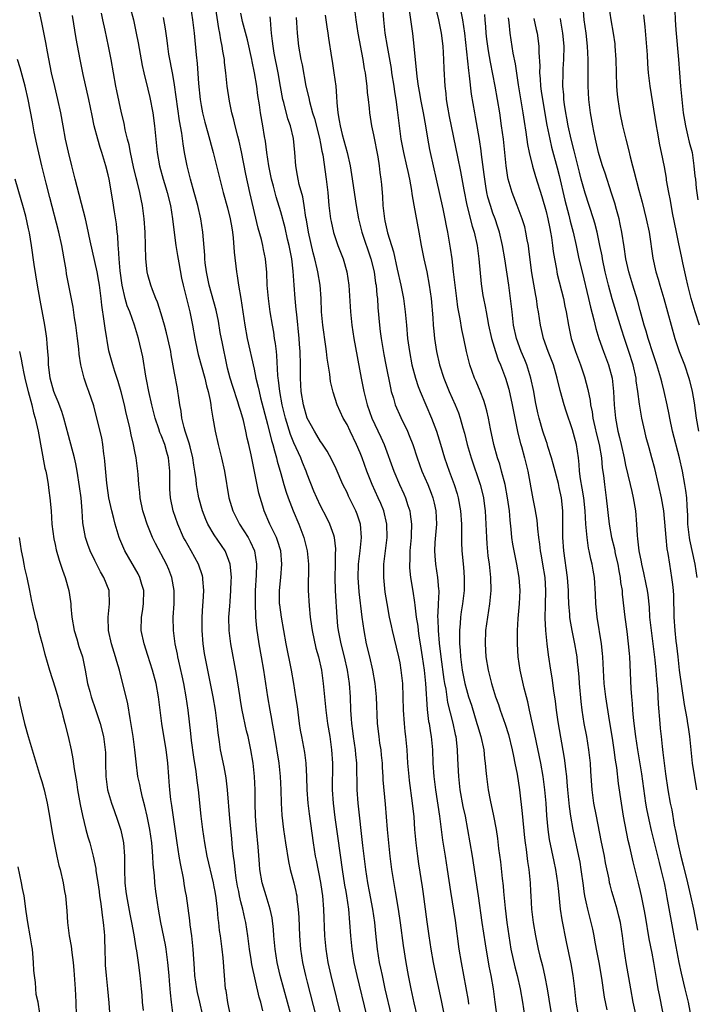
# Model space of a CAD drawing. Units: inches. Extents: x 2517000 to 2520000, y 1548000 to 1551000.
# Drawn here: x 2518280 to 2518382, y 1549667 to 1549815 of the extents above; entities that cross this region are included whole.
import ezdxf

# ---------------------------------------------------------------- set-up
doc = ezdxf.new("R2010")
doc.units = ezdxf.units.IN
doc.header["$MEASUREMENT"] = 0
doc.layers.add('LD25171548_2ft', color=55, linetype='Continuous')

msp = doc.modelspace()

# ---------------------------------------------------------------- linework, layer by layer
at = {"layer": 'LD25171548_2ft'}
for points, elevation in [([(2518311.46, 1549665), (2518311.04, 1549666.96), (2518310.76, 1549668.76), (2518310.7, 1549669), (2518310.52, 1549671), (2518310.33, 1549673.67), (2518310.19, 1549675), (2518309.92, 1549677), (2518309.8, 1549677.8), (2518309.67, 1549679), (2518309.58, 1549679.58), (2518309.46, 1549681), (2518309.27, 1549682.73), (2518309.12, 1549683.65), (2518309, 1549684.37), (2518308.88, 1549685), (2518307.94, 1549689), (2518307.57, 1549691), (2518307.27, 1549693), (2518307.01, 1549695), (2518306.59, 1549699), (2518306.41, 1549700.41), (2518306.27, 1549701.73), (2518305.92, 1549703.92), (2518305.56, 1549706.44), (2518305.46, 1549707.46), (2518305.05, 1549711), (2518304.76, 1549713), (2518304.4, 1549715), (2518304.16, 1549716.16), (2518303.63, 1549718.37), (2518303.5, 1549719), (2518303.43, 1549719.43), (2518303.1, 1549721), (2518302.83, 1549723), (2518302.8, 1549725), (2518302.93, 1549727), (2518302.94, 1549729), (2518302.6, 1549731), (2518302.16, 1549732.16), (2518301.78, 1549733), (2518300.11, 1549736.11), (2518299.69, 1549737), (2518298.89, 1549739), (2518298.41, 1549740.41), (2518298.24, 1549741), (2518297.83, 1549743), (2518297.79, 1549743.78), (2518297.64, 1549745), (2518297.5, 1549746.5), (2518297.49, 1549747), (2518297.2, 1549749), (2518297, 1549749.98), (2518296.81, 1549751), (2518296.47, 1549752.47), (2518296.38, 1549753), (2518296.21, 1549753.79), (2518295.72, 1549755.72), (2518295.44, 1549757), (2518294.97, 1549758.97), (2518294.52, 1549760.52), (2518294, 1549762), (2518293.68, 1549763), (2518293.12, 1549765.12), (2518292.53, 1549768.53), (2518292.41, 1549769.59), (2518292.02, 1549772.02), (2518291.94, 1549773), (2518291.69, 1549775), (2518291.59, 1549775.59), (2518291.33, 1549777), (2518291, 1549778.6), (2518290.3, 1549781.7), (2518289.85, 1549783.85), (2518289.57, 1549785), (2518288.01, 1549791), (2518287.51, 1549793), (2518287.03, 1549795.03), (2518286.59, 1549797), (2518286.2, 1549799), (2518285.85, 1549801), (2518285.43, 1549803), (2518284.95, 1549804.95), (2518284.47, 1549807), (2518283.83, 1549810.17), (2518283.58, 1549811.58), (2518283, 1549814.59), (2518282.03, 1549819)], 6596), ([(2518296.28, 1549817), (2518296.8, 1549815), (2518297.22, 1549813), (2518297.5, 1549811.5), (2518298.11, 1549808.11), (2518298.36, 1549807), (2518299, 1549804.52), (2518299.3, 1549803.3), (2518299.73, 1549801), (2518299.99, 1549799), (2518300.4, 1549795), (2518300.73, 1549793), (2518301.27, 1549791), (2518301.69, 1549789.69), (2518301.9, 1549789), (2518302.41, 1549787), (2518302.72, 1549785), (2518302.94, 1549782.94), (2518303.2, 1549781), (2518303.47, 1549779.47), (2518303.64, 1549778.36), (2518304.06, 1549776.06), (2518304.28, 1549775), (2518305.31, 1549771), (2518305.71, 1549769), (2518306.06, 1549767), (2518306.47, 1549765), (2518306.57, 1549764.57), (2518307.57, 1549761), (2518307.83, 1549759.83), (2518308.06, 1549759), (2518308.37, 1549757.63), (2518308.46, 1549757), (2518308.51, 1549756.51), (2518308.79, 1549755), (2518309.14, 1549753), (2518309.59, 1549751), (2518310.09, 1549749), (2518310.53, 1549747), (2518311.2, 1549743), (2518311.79, 1549741), (2518312.2, 1549740.2), (2518312.81, 1549739), (2518314.09, 1549737), (2518314.41, 1549736.41), (2518315.05, 1549735), (2518315.36, 1549733), (2518315.31, 1549731.31), (2518315.17, 1549729), (2518315.15, 1549727.15), (2518315.22, 1549725), (2518315.35, 1549723.35), (2518315.69, 1549721), (2518316.07, 1549719), (2518316.41, 1549717), (2518316.99, 1549713), (2518317.36, 1549711), (2518317.64, 1549709.64), (2518317.73, 1549709), (2518317.94, 1549707.94), (2518318.07, 1549707), (2518318.71, 1549703), (2518318.93, 1549701), (2518319.03, 1549698.97), (2518319.09, 1549697), (2518319.19, 1549695.19), (2518319.45, 1549693), (2518319.73, 1549691), (2518320.17, 1549688.17), (2518320.45, 1549687), (2518320.99, 1549684.99), (2518321.29, 1549683.65), (2518321.36, 1549683.36), (2518321.42, 1549683), (2518321.46, 1549682.54), (2518321.66, 1549681), (2518321.74, 1549679.74), (2518321.84, 1549677), (2518322, 1549675), (2518322.31, 1549673), (2518322.75, 1549671), (2518323, 1549670), (2518324.79, 1549663)], 6602), ([(2518305.41, 1549817), (2518305.72, 1549815), (2518305.95, 1549813), (2518306.26, 1549809.74), (2518306.4, 1549808.4), (2518306.6, 1549805.4), (2518306.85, 1549803), (2518307, 1549802.08), (2518307.2, 1549801), (2518307.56, 1549799.56), (2518308.03, 1549797.97), (2518308.85, 1549795), (2518309.81, 1549791), (2518310.33, 1549789), (2518311, 1549786.65), (2518311.41, 1549785), (2518311.63, 1549783.63), (2518311.75, 1549783), (2518311.84, 1549782.16), (2518311.99, 1549779.98), (2518312.33, 1549777), (2518312.43, 1549776.43), (2518312.65, 1549775), (2518313, 1549773), (2518313.58, 1549769), (2518313.96, 1549767), (2518315, 1549762.34), (2518315.28, 1549761), (2518315.63, 1549759.63), (2518315.74, 1549759), (2518315.97, 1549758.03), (2518317, 1549754.09), (2518317.62, 1549751.62), (2518317.84, 1549751), (2518318.05, 1549750.05), (2518318.39, 1549749), (2518318.49, 1549748.49), (2518319, 1549746.65), (2518319.47, 1549745), (2518319.83, 1549743.83), (2518320.12, 1549743), (2518320.88, 1549741), (2518321.72, 1549739), (2518322.49, 1549737), (2518322.6, 1549736.6), (2518322.99, 1549735), (2518323.18, 1549733), (2518323.15, 1549729), (2518323.28, 1549726.72), (2518323.46, 1549725), (2518323.66, 1549723.66), (2518323.74, 1549723), (2518324.32, 1549720.32), (2518324.69, 1549719), (2518325.15, 1549717), (2518325.42, 1549715), (2518325.81, 1549711), (2518326.07, 1549709), (2518326.4, 1549707), (2518326.68, 1549705), (2518326.79, 1549703), (2518326.78, 1549699), (2518326.9, 1549697), (2518327.17, 1549694.83), (2518327.64, 1549691.64), (2518328.29, 1549687), (2518328.64, 1549684.64), (2518328.8, 1549683.65), (2518328.91, 1549683), (2518329.21, 1549681), (2518329.39, 1549679), (2518329.52, 1549677), (2518329.72, 1549675), (2518330.05, 1549673), (2518330.5, 1549671), (2518331.95, 1549665)], 6606), ([(2518335.71, 1549665), (2518334.76, 1549669), (2518334.33, 1549671), (2518334.11, 1549672.11), (2518333.92, 1549673), (2518333.6, 1549675), (2518333.34, 1549677.34), (2518333.18, 1549679), (2518332.91, 1549681), (2518332.4, 1549683.65), (2518332.15, 1549685), (2518331.84, 1549687), (2518331.38, 1549690.62), (2518330.68, 1549697), (2518330.51, 1549699), (2518330.46, 1549703), (2518330.33, 1549704.33), (2518330.29, 1549705), (2518329.99, 1549707), (2518329.88, 1549707.88), (2518329.72, 1549709), (2518329.7, 1549709.7), (2518329.58, 1549711), (2518329.5, 1549713), (2518329.37, 1549715), (2518329.09, 1549717), (2518328.63, 1549719), (2518328.11, 1549721), (2518327.71, 1549723), (2518327.64, 1549723.64), (2518327.51, 1549725), (2518327.43, 1549726.57), (2518327.36, 1549727.36), (2518327.27, 1549729), (2518327.21, 1549731), (2518327.25, 1549733), (2518327.27, 1549734.73), (2518327.29, 1549735), (2518327.29, 1549735.29), (2518327.1, 1549737), (2518327, 1549737.33), (2518326.43, 1549739), (2518325.95, 1549739.95), (2518325, 1549741.77), (2518324.43, 1549743), (2518324, 1549744), (2518323, 1549746.52), (2518322.83, 1549747), (2518322.29, 1549748.29), (2518322.03, 1549749), (2518321, 1549751.28), (2518320.5, 1549752.5), (2518319.71, 1549755), (2518319.22, 1549757), (2518318.85, 1549759), (2518318.68, 1549760.68), (2518318.63, 1549761), (2518318.58, 1549761.42), (2518318.43, 1549764.43), (2518318.35, 1549765), (2518318.23, 1549766.23), (2518318.09, 1549767), (2518317.96, 1549767.96), (2518317.77, 1549769), (2518317.44, 1549771), (2518317.16, 1549773), (2518316.98, 1549775), (2518316.9, 1549776.9), (2518316.7, 1549779), (2518316.4, 1549780.4), (2518316.3, 1549781), (2518316.11, 1549781.89), (2518315.62, 1549783.62), (2518314.35, 1549789), (2518313.76, 1549791.76), (2518313.09, 1549795.09), (2518312.72, 1549796.72), (2518312.52, 1549797.48), (2518312.14, 1549799), (2518311.93, 1549799.93), (2518311.64, 1549801), (2518311.28, 1549802.72), (2518310.95, 1549805), (2518310.75, 1549807), (2518310.55, 1549808.55), (2518310.51, 1549809), (2518310.26, 1549810.26), (2518310.18, 1549811), (2518309.96, 1549811.96), (2518309.82, 1549813), (2518309.67, 1549813.67), (2518309.18, 1549817)], 6608), ([(2518334.34, 1549817), (2518334.49, 1549815), (2518334.69, 1549813), (2518335.04, 1549810.96), (2518335.64, 1549807.64), (2518335.72, 1549807), (2518336.04, 1549805), (2518336.15, 1549804.15), (2518336.35, 1549803), (2518336.58, 1549801.42), (2518336.86, 1549799), (2518337.13, 1549797), (2518337.5, 1549795), (2518337.98, 1549793), (2518338.15, 1549792.15), (2518338.43, 1549791), (2518338.73, 1549789.27), (2518338.78, 1549788.78), (2518339.07, 1549787.07), (2518339.82, 1549783), (2518340.17, 1549781), (2518340.58, 1549779), (2518341.03, 1549777), (2518341.4, 1549775), (2518341.67, 1549773), (2518341.93, 1549770.07), (2518341.99, 1549769), (2518342.08, 1549768.08), (2518342.2, 1549767), (2518342.51, 1549765), (2518342.96, 1549763), (2518343.6, 1549761), (2518344.42, 1549759), (2518345.31, 1549757), (2518345.8, 1549755.8), (2518346.07, 1549755), (2518346.46, 1549753.54), (2518346.71, 1549752.71), (2518347.12, 1549751), (2518347.7, 1549749), (2518349.05, 1549745), (2518349.45, 1549743.45), (2518349.55, 1549743), (2518349.74, 1549741.74), (2518349.83, 1549741), (2518349.94, 1549739), (2518350.01, 1549737), (2518350.07, 1549736.07), (2518350.25, 1549734.25), (2518350.42, 1549733), (2518350.46, 1549732.46), (2518350.63, 1549731), (2518350.66, 1549729), (2518350.47, 1549727), (2518350.15, 1549725), (2518349.88, 1549723), (2518349.8, 1549721), (2518349.93, 1549719), (2518350.27, 1549717), (2518350.43, 1549716.43), (2518350.77, 1549715), (2518351.39, 1549713), (2518351.83, 1549711.83), (2518352.1, 1549711), (2518352.86, 1549708.86), (2518353.34, 1549707.34), (2518353.91, 1549705), (2518354.07, 1549704.07), (2518354.31, 1549703), (2518354.64, 1549701.36), (2518355.02, 1549699), (2518355.42, 1549695.42), (2518355.75, 1549691.75), (2518355.83, 1549691), (2518355.98, 1549690.02), (2518356.2, 1549688.2), (2518356.39, 1549687), (2518356.59, 1549685), (2518356.66, 1549683.65), (2518356.7, 1549683), (2518356.83, 1549681), (2518357.06, 1549679), (2518357.4, 1549677), (2518357.83, 1549675), (2518358.08, 1549673.92), (2518358.45, 1549672.45), (2518358.81, 1549670.81), (2518359.16, 1549669), (2518359.43, 1549667.43), (2518359.8, 1549665)], 6620), ([(2518363.87, 1549665), (2518363.56, 1549667), (2518363.35, 1549669), (2518363.09, 1549671), (2518362.77, 1549672.77), (2518362.07, 1549676.07), (2518361.41, 1549679.41), (2518361.18, 1549681), (2518360.91, 1549683.65), (2518360.77, 1549685), (2518360.46, 1549687), (2518360.2, 1549688.2), (2518359.53, 1549691.53), (2518359.32, 1549693), (2518359.12, 1549695.12), (2518359, 1549697), (2518358.83, 1549699), (2518358.57, 1549701), (2518358.21, 1549703), (2518357.31, 1549707.31), (2518356.49, 1549711), (2518356.24, 1549712.24), (2518356.03, 1549713), (2518355.7, 1549714.3), (2518355.11, 1549717), (2518354.82, 1549719), (2518354.7, 1549721), (2518354.72, 1549723), (2518354.82, 1549724.82), (2518355, 1549727), (2518355.08, 1549729), (2518354.97, 1549731), (2518354.61, 1549733), (2518354.19, 1549735), (2518354.01, 1549736.01), (2518353.86, 1549737), (2518353.76, 1549738.24), (2518353.6, 1549739.6), (2518353.49, 1549741), (2518353.21, 1549743), (2518352.82, 1549745), (2518352.31, 1549747), (2518352.03, 1549748.03), (2518351.7, 1549749), (2518351.13, 1549751), (2518350.63, 1549753.37), (2518350.32, 1549755), (2518350.07, 1549756.07), (2518349.81, 1549757), (2518349.62, 1549757.62), (2518349.06, 1549759.06), (2518348.48, 1549760.48), (2518348.24, 1549761), (2518347.52, 1549763), (2518347.39, 1549763.4), (2518347.02, 1549765), (2518346.62, 1549767), (2518346.33, 1549768.33), (2518346.08, 1549769.92), (2518345.71, 1549771.71), (2518345.53, 1549773), (2518345.28, 1549775), (2518345.07, 1549777), (2518344.83, 1549779), (2518344.61, 1549780.61), (2518344.19, 1549783), (2518343.97, 1549783.97), (2518343.8, 1549785), (2518343.47, 1549786.53), (2518342.5, 1549791), (2518341.56, 1549795), (2518341.47, 1549795.47), (2518341.16, 1549797.16), (2518340.88, 1549799), (2518340.52, 1549801), (2518340.12, 1549803), (2518339.96, 1549803.96), (2518339.76, 1549805), (2518339.55, 1549806.45), (2518339.14, 1549811), (2518338.92, 1549812.92), (2518338.44, 1549816.44)], 6622), ([(2518381.8, 1549731), (2518381.5, 1549733), (2518380.66, 1549736.66), (2518380.61, 1549737), (2518380.39, 1549739), (2518380.35, 1549740.35), (2518380.32, 1549741), (2518380.25, 1549741.75), (2518380.21, 1549743), (2518380.09, 1549744.09), (2518379.94, 1549745), (2518379.56, 1549747), (2518379.12, 1549749), (2518378.08, 1549753), (2518377.64, 1549755), (2518377.54, 1549755.54), (2518377.24, 1549757), (2518376.81, 1549759), (2518376.43, 1549760.43), (2518376.31, 1549761), (2518375.72, 1549763), (2518375, 1549765.1), (2518374.54, 1549766.54), (2518374.39, 1549767), (2518374.09, 1549768.09), (2518373.8, 1549769), (2518373.21, 1549771.21), (2518372.78, 1549772.78), (2518372.07, 1549775), (2518371.47, 1549777), (2518371.04, 1549779), (2518370.79, 1549780.79), (2518370.44, 1549783), (2518370.19, 1549784.19), (2518370, 1549785), (2518369.61, 1549786.39), (2518369.36, 1549787.36), (2518368.88, 1549788.88), (2518367.89, 1549791.89), (2518367.49, 1549793), (2518367, 1549794.65), (2518366.91, 1549795), (2518366.57, 1549796.57), (2518366.46, 1549797), (2518366.22, 1549798.22), (2518366.04, 1549799), (2518365.69, 1549801), (2518365.47, 1549803), (2518365.36, 1549805), (2518365.33, 1549807.33), (2518365.33, 1549809), (2518365.27, 1549811), (2518365.07, 1549813), (2518364.77, 1549815), (2518364.58, 1549817)], 6636), ([(2518368.48, 1549817), (2518368.74, 1549815), (2518369.11, 1549813), (2518369.36, 1549811.36), (2518369.39, 1549811), (2518369.51, 1549809), (2518369.55, 1549807), (2518369.63, 1549805), (2518369.73, 1549803.73), (2518369.81, 1549803), (2518370.11, 1549801), (2518370.53, 1549799), (2518371.02, 1549797), (2518371.43, 1549795.43), (2518371.67, 1549794.33), (2518372.03, 1549793), (2518372.25, 1549792.25), (2518373, 1549789.34), (2518373.5, 1549787.5), (2518374.11, 1549785), (2518374.52, 1549783), (2518375.1, 1549779.1), (2518375.55, 1549777), (2518375.9, 1549775.9), (2518376.14, 1549775), (2518376.76, 1549773), (2518377.32, 1549771), (2518377.84, 1549769), (2518378.4, 1549767), (2518379.08, 1549765), (2518379.86, 1549763), (2518380.54, 1549761), (2518380.64, 1549760.64), (2518381.03, 1549759), (2518381.31, 1549757.31), (2518381.62, 1549755), (2518382, 1549753)], 6638), ([(2518316.32, 1549665.68), (2518315.99, 1549667), (2518315.76, 1549667.76), (2518314.67, 1549672.67), (2518314.57, 1549673.43), (2518314.32, 1549675), (2518314.07, 1549677), (2518313.75, 1549679), (2518313.6, 1549679.6), (2518313.29, 1549681), (2518313, 1549682.12), (2518312.8, 1549683), (2518312.67, 1549683.65), (2518312.5, 1549684.5), (2518312.3, 1549685.7), (2518312.12, 1549687), (2518312.02, 1549688.03), (2518311.88, 1549689), (2518311.74, 1549690.26), (2518311.63, 1549691.63), (2518311.34, 1549694.66), (2518311, 1549699), (2518310.78, 1549700.78), (2518310.47, 1549702.47), (2518309.95, 1549705), (2518309.79, 1549706.21), (2518309.57, 1549707.57), (2518309.44, 1549709), (2518309.37, 1549709.37), (2518309.17, 1549711), (2518308.83, 1549713), (2518308.43, 1549715), (2518308, 1549717), (2518307.62, 1549719), (2518307.54, 1549719.54), (2518307.34, 1549721), (2518307.17, 1549723), (2518307.16, 1549725), (2518307.26, 1549726.74), (2518307.31, 1549727.31), (2518307.4, 1549729), (2518307.26, 1549730.74), (2518307.26, 1549731), (2518307.21, 1549731.21), (2518306.61, 1549733), (2518305.5, 1549735), (2518304.58, 1549736.58), (2518304.37, 1549737), (2518303.49, 1549739), (2518302.82, 1549741), (2518302.39, 1549743), (2518302.29, 1549744.29), (2518302.27, 1549745), (2518302.29, 1549745.71), (2518302.29, 1549747), (2518302.1, 1549749), (2518301.84, 1549749.84), (2518301.53, 1549751), (2518301, 1549752.4), (2518300.81, 1549752.81), (2518300.64, 1549753.36), (2518300.08, 1549755), (2518299.56, 1549757), (2518299.11, 1549759), (2518298.79, 1549760.79), (2518298.67, 1549761.33), (2518298.2, 1549764.2), (2518297.57, 1549767), (2518296.99, 1549769.01), (2518296.25, 1549771), (2518295.88, 1549771.88), (2518295.55, 1549773), (2518295.1, 1549775), (2518294.82, 1549777.18), (2518294.66, 1549779), (2518294.58, 1549780.58), (2518294.52, 1549781), (2518294.44, 1549782.44), (2518294.37, 1549783), (2518294.24, 1549784.24), (2518293.94, 1549786.06), (2518293.7, 1549787.7), (2518293.14, 1549791), (2518293, 1549791.66), (2518292.67, 1549793), (2518292.06, 1549795), (2518291.78, 1549795.78), (2518291.43, 1549797), (2518290.9, 1549799), (2518290.57, 1549800.57), (2518290.08, 1549803), (2518289.25, 1549806.75), (2518288.78, 1549809), (2518288.18, 1549812.18), (2518287.62, 1549815.62)], 6598), ([(2518320.56, 1549665), (2518318.93, 1549671), (2518318.47, 1549673), (2518318.16, 1549675), (2518317.98, 1549677), (2518317.93, 1549677.93), (2518317.72, 1549679.72), (2518317.44, 1549681), (2518316.8, 1549683), (2518316.61, 1549683.65), (2518316.21, 1549685), (2518315.87, 1549687), (2518315.79, 1549687.79), (2518315.6, 1549690.4), (2518315.34, 1549693), (2518315.2, 1549695), (2518315.15, 1549697), (2518315.14, 1549699), (2518315.06, 1549701), (2518314.85, 1549703), (2518314.5, 1549705), (2518314.08, 1549707), (2518313.87, 1549707.87), (2518313.21, 1549711), (2518313, 1549712.15), (2518312.82, 1549713.18), (2518312.36, 1549716.36), (2518311.48, 1549721), (2518311.23, 1549723), (2518311.21, 1549725), (2518311.34, 1549726.66), (2518311.37, 1549727.37), (2518311.5, 1549729), (2518311.54, 1549730.46), (2518311.57, 1549731), (2518311.55, 1549731.55), (2518311.38, 1549733), (2518311, 1549734.1), (2518310.75, 1549734.75), (2518310.62, 1549735), (2518309, 1549737.42), (2518308.04, 1549739), (2518307.7, 1549739.7), (2518307.21, 1549741), (2518306.66, 1549743), (2518306.39, 1549744.39), (2518306.3, 1549745), (2518306.24, 1549745.76), (2518306.07, 1549747), (2518305.92, 1549747.92), (2518305.78, 1549749), (2518305.34, 1549750.66), (2518305.22, 1549751.22), (2518305, 1549751.81), (2518304.72, 1549752.72), (2518304.61, 1549753), (2518304.45, 1549753.55), (2518304.12, 1549755), (2518304.01, 1549756.01), (2518303.82, 1549757), (2518303.59, 1549758.41), (2518303.52, 1549759), (2518303.43, 1549759.43), (2518303, 1549761.77), (2518302.51, 1549764.51), (2518302.43, 1549765), (2518302, 1549767), (2518301.81, 1549767.81), (2518301.48, 1549769), (2518301, 1549770.68), (2518300.45, 1549772.45), (2518300.2, 1549773), (2518299.67, 1549774.33), (2518299.43, 1549775), (2518299, 1549776.55), (2518298.9, 1549777), (2518298.7, 1549779), (2518298.57, 1549783), (2518298.45, 1549785), (2518298.18, 1549787), (2518297.95, 1549787.95), (2518297.75, 1549789), (2518297.36, 1549790.64), (2518297.21, 1549791.21), (2518296.83, 1549792.83), (2518296.37, 1549795), (2518296.16, 1549796.16), (2518295.93, 1549797), (2518295.57, 1549798.43), (2518295.4, 1549799.4), (2518295, 1549801), (2518294.28, 1549804.28), (2518294.14, 1549805), (2518293.43, 1549809), (2518293.05, 1549811), (2518292.55, 1549813.45), (2518292.22, 1549815), (2518291.98, 1549815.98)], 6600), ([(2518328.28, 1549664.28), (2518326.63, 1549671), (2518326.18, 1549673), (2518325.86, 1549675), (2518325.68, 1549677), (2518325.5, 1549681), (2518325.33, 1549683), (2518325.24, 1549683.65), (2518325.05, 1549685.05), (2518324.4, 1549688.4), (2518324.26, 1549689), (2518323.94, 1549691), (2518323.35, 1549695.35), (2518323.14, 1549697), (2518323.01, 1549699), (2518322.96, 1549700.96), (2518322.85, 1549703), (2518322.62, 1549704.62), (2518322.17, 1549707), (2518321.99, 1549707.99), (2518321.84, 1549709), (2518321.52, 1549711.52), (2518321.31, 1549713), (2518320.98, 1549715), (2518320.62, 1549717), (2518319.84, 1549721), (2518319.11, 1549725), (2518318.85, 1549726.85), (2518318.84, 1549727), (2518318.81, 1549729), (2518319.01, 1549730.99), (2518319.17, 1549733), (2518319, 1549735), (2518318.54, 1549736.54), (2518318.36, 1549737), (2518317.7, 1549738.3), (2518317.37, 1549739), (2518316.49, 1549741), (2518316.3, 1549741.7), (2518315.7, 1549743.7), (2518314.54, 1549749.46), (2518314.21, 1549751), (2518313.96, 1549751.96), (2518313.76, 1549753), (2518313.38, 1549754.62), (2518313, 1549755.97), (2518312.75, 1549756.75), (2518312.54, 1549757.46), (2518311.77, 1549759.77), (2518311.39, 1549761), (2518311, 1549762.51), (2518310.88, 1549763), (2518310.21, 1549766.21), (2518309.9, 1549767.9), (2518309.61, 1549769.61), (2518309.27, 1549771.27), (2518308.2, 1549775), (2518308.01, 1549776.01), (2518307.8, 1549777), (2518307.64, 1549778.36), (2518307.58, 1549779), (2518307.56, 1549779.56), (2518307.28, 1549783), (2518306.98, 1549785), (2518306.53, 1549787), (2518305.98, 1549789), (2518305.4, 1549791), (2518304.9, 1549793), (2518304.52, 1549795), (2518304.29, 1549796.29), (2518304.09, 1549797.91), (2518303.76, 1549799.76), (2518303, 1549805.22), (2518302.75, 1549806.75), (2518302.16, 1549809.84), (2518301.98, 1549811), (2518301.87, 1549811.87), (2518301.62, 1549813.62), (2518301.33, 1549815.33)], 6604), ([(2518339.56, 1549665), (2518339.11, 1549666.89), (2518338.65, 1549669), (2518338.27, 1549671), (2518337.92, 1549673), (2518337.53, 1549675.53), (2518337.07, 1549678.93), (2518336.77, 1549681), (2518336.32, 1549683.65), (2518335.91, 1549686.09), (2518335.77, 1549687), (2518335.51, 1549689), (2518335.29, 1549691), (2518335.1, 1549693), (2518334.81, 1549696.81), (2518334.47, 1549700.47), (2518334.45, 1549701), (2518334.35, 1549702.35), (2518334.33, 1549703), (2518334.22, 1549704.22), (2518334.13, 1549705), (2518333.96, 1549706.04), (2518333.83, 1549707), (2518333.6, 1549709), (2518333.44, 1549713), (2518333.24, 1549715), (2518332.89, 1549717), (2518332.45, 1549719), (2518331.96, 1549721), (2518331.56, 1549723), (2518331.28, 1549725), (2518330.83, 1549728.83), (2518330.69, 1549731), (2518330.75, 1549733), (2518330.97, 1549735), (2518331.16, 1549737), (2518331.02, 1549739), (2518330.54, 1549740.54), (2518330.35, 1549741), (2518329.24, 1549743.24), (2518329, 1549743.79), (2518328.39, 1549745), (2518327.36, 1549747.36), (2518326.71, 1549748.71), (2518326, 1549750), (2518325.2, 1549751.2), (2518325, 1549751.46), (2518324.44, 1549752.44), (2518324.08, 1549753), (2518323, 1549755), (2518322.43, 1549757), (2518322.11, 1549759), (2518321.99, 1549761), (2518321.98, 1549763), (2518321.93, 1549765), (2518321.85, 1549766.15), (2518321.79, 1549767), (2518321.42, 1549770.58), (2518321.36, 1549771.36), (2518321.18, 1549773), (2518321.03, 1549775.03), (2518320.89, 1549777.11), (2518320.66, 1549779), (2518320.28, 1549781), (2518320.05, 1549781.95), (2518319.67, 1549783.67), (2518319, 1549786.05), (2518318.32, 1549788.32), (2518317.91, 1549789.91), (2518317.64, 1549791), (2518317.23, 1549793), (2518316.92, 1549795), (2518316.7, 1549796.7), (2518316.58, 1549797.42), (2518316.33, 1549799), (2518315.98, 1549801), (2518315.81, 1549802.19), (2518315.57, 1549803.57), (2518315.39, 1549805), (2518315.08, 1549807), (2518314.71, 1549808.71), (2518314.66, 1549809), (2518313.98, 1549811.98), (2518313.26, 1549814.74), (2518313, 1549815.98)], 6610), ([(2518343.68, 1549665), (2518343.23, 1549667.23), (2518342.52, 1549670.52), (2518342.05, 1549673), (2518341.7, 1549675), (2518341.4, 1549677), (2518341.1, 1549679.1), (2518340.48, 1549683.65), (2518340.38, 1549684.38), (2518339.82, 1549687.82), (2518339.65, 1549689), (2518339.4, 1549691), (2518339.23, 1549693), (2518339.1, 1549694.9), (2518338.89, 1549697), (2518338.41, 1549700.41), (2518338.35, 1549701), (2518338.18, 1549703), (2518338.06, 1549705), (2518337.87, 1549707), (2518337.77, 1549707.77), (2518337.64, 1549709), (2518337.52, 1549711), (2518337.48, 1549713), (2518337.39, 1549715), (2518337.17, 1549717), (2518337, 1549718.11), (2518336.83, 1549719), (2518336.48, 1549720.48), (2518335.84, 1549723), (2518335.68, 1549723.68), (2518335.41, 1549725), (2518335.04, 1549727.04), (2518334.77, 1549728.77), (2518334.53, 1549731), (2518334.55, 1549733), (2518335.04, 1549737), (2518335.02, 1549739), (2518334.57, 1549741), (2518334.11, 1549742.11), (2518333.71, 1549743), (2518332.77, 1549745), (2518332, 1549747), (2518331.3, 1549749), (2518331, 1549749.75), (2518330.44, 1549751), (2518329.47, 1549753), (2518329, 1549754.01), (2518328.43, 1549755), (2518327.96, 1549755.96), (2518327.5, 1549757), (2518326.89, 1549758.89), (2518326.51, 1549760.51), (2518326.39, 1549761.61), (2518326.01, 1549764.01), (2518325.91, 1549765), (2518325.79, 1549765.79), (2518325.35, 1549769), (2518325.17, 1549771), (2518325.08, 1549773), (2518324.93, 1549775), (2518324.62, 1549777), (2518324.52, 1549777.48), (2518324.15, 1549779), (2518323.89, 1549779.89), (2518323.19, 1549783), (2518322.88, 1549784.88), (2518322.81, 1549785.19), (2518322.53, 1549787), (2518322.32, 1549788.32), (2518321.81, 1549790.19), (2518321.64, 1549791), (2518321.56, 1549791.56), (2518321.29, 1549793), (2518321.13, 1549795), (2518320.91, 1549797.09), (2518320.47, 1549799), (2518320.08, 1549800.08), (2518319.46, 1549802.54), (2518319.33, 1549803), (2518318.96, 1549804.96), (2518318.62, 1549807), (2518318.04, 1549809.96), (2518317.85, 1549811), (2518317.78, 1549811.78), (2518317.61, 1549813), (2518317.59, 1549813.59), (2518317.45, 1549815), (2518317.42, 1549815.42)], 6612), ([(2518321.36, 1549815.36), (2518321.41, 1549814.59), (2518321.47, 1549813), (2518321.68, 1549811), (2518322.05, 1549809), (2518322.22, 1549808.22), (2518322.8, 1549805), (2518323.22, 1549803.22), (2518323.33, 1549802.67), (2518323.82, 1549801), (2518324.11, 1549800.11), (2518324.84, 1549797.16), (2518325, 1549796.36), (2518325.21, 1549795.21), (2518325.33, 1549794.67), (2518325.84, 1549791), (2518326.09, 1549789), (2518326.28, 1549787), (2518326.51, 1549785), (2518326.59, 1549784.59), (2518326.95, 1549782.95), (2518327.63, 1549781), (2518328.4, 1549779), (2518328.97, 1549777), (2518329.27, 1549775), (2518329.5, 1549771), (2518329.72, 1549769), (2518330.05, 1549767), (2518331.11, 1549761), (2518331.52, 1549759), (2518332.04, 1549757), (2518332.76, 1549755), (2518334.1, 1549752.1), (2518334.58, 1549751), (2518336.06, 1549747), (2518336.92, 1549745), (2518337.58, 1549743.58), (2518337.81, 1549743), (2518338.16, 1549741.84), (2518338.45, 1549741), (2518338.53, 1549740.53), (2518338.7, 1549739), (2518338.65, 1549737.35), (2518338.65, 1549737), (2518338.48, 1549735), (2518338.46, 1549733.54), (2518338.41, 1549733), (2518338.43, 1549732.43), (2518338.58, 1549731), (2518338.93, 1549728.93), (2518339.19, 1549727.19), (2518339.21, 1549726.79), (2518339.43, 1549725), (2518339.65, 1549723.65), (2518339.71, 1549723), (2518339.84, 1549722.16), (2518340.04, 1549721), (2518340.34, 1549719), (2518340.61, 1549717), (2518340.83, 1549715), (2518341.07, 1549711.07), (2518341.3, 1549709.3), (2518341.37, 1549709), (2518341.58, 1549707.58), (2518341.69, 1549707), (2518341.88, 1549705), (2518341.96, 1549703), (2518342.09, 1549701), (2518342.33, 1549699), (2518342.96, 1549695), (2518343.41, 1549691.41), (2518343.78, 1549689), (2518344.1, 1549687), (2518344.61, 1549683.65), (2518345.28, 1549679.28), (2518345.86, 1549675), (2518346.19, 1549673), (2518347.24, 1549667.24), (2518347.32, 1549666.68)], 6614), ([(2518325.71, 1549815.71), (2518325.83, 1549815), (2518325.95, 1549813.95), (2518326.11, 1549813), (2518326.22, 1549812.22), (2518326.67, 1549809.33), (2518326.77, 1549808.77), (2518327.03, 1549807), (2518327.29, 1549805), (2518327.43, 1549803.43), (2518327.46, 1549802.54), (2518327.6, 1549801), (2518327.83, 1549799.83), (2518327.95, 1549799), (2518328.27, 1549797.73), (2518329, 1549795), (2518329.46, 1549793), (2518329.69, 1549791.69), (2518330.37, 1549787), (2518330.72, 1549785), (2518331, 1549783.98), (2518331.24, 1549783), (2518332.6, 1549779), (2518333.08, 1549777), (2518333.31, 1549775.31), (2518333.38, 1549775), (2518333.49, 1549773.49), (2518333.57, 1549773), (2518333.64, 1549771.64), (2518333.88, 1549769), (2518334.02, 1549768.02), (2518334.14, 1549767), (2518334.55, 1549764.55), (2518334.84, 1549763), (2518335.53, 1549759.53), (2518335.67, 1549759), (2518335.99, 1549758.01), (2518336.27, 1549757), (2518337.1, 1549755.1), (2518338.11, 1549753), (2518338.38, 1549752.38), (2518338.91, 1549751), (2518339.57, 1549749), (2518340.3, 1549747), (2518341.16, 1549745), (2518341.68, 1549743.68), (2518341.94, 1549743), (2518342.15, 1549742.15), (2518342.41, 1549741), (2518342.47, 1549739), (2518342.25, 1549736.25), (2518342.19, 1549735), (2518342.23, 1549734.23), (2518342.34, 1549733), (2518342.66, 1549731), (2518342.8, 1549729.2), (2518342.83, 1549729), (2518342.84, 1549728.84), (2518342.75, 1549727), (2518342.76, 1549726.76), (2518342.66, 1549725), (2518342.7, 1549724.7), (2518342.73, 1549723), (2518342.9, 1549721.1), (2518343.14, 1549719), (2518343.59, 1549715.59), (2518343.69, 1549715), (2518343.87, 1549714.13), (2518344.16, 1549712.16), (2518344.97, 1549709.03), (2518345.31, 1549707.31), (2518345.38, 1549707), (2518345.44, 1549706.56), (2518345.6, 1549705), (2518345.65, 1549703.65), (2518345.79, 1549701), (2518346.02, 1549699), (2518346.48, 1549696.48), (2518346.79, 1549695), (2518347.18, 1549693), (2518347.53, 1549691), (2518347.86, 1549689), (2518348.68, 1549683.65), (2518348.78, 1549683), (2518349.33, 1549679), (2518349.8, 1549675.8), (2518350.4, 1549672.4), (2518350.67, 1549671), (2518351.02, 1549669), (2518351.3, 1549667), (2518351.81, 1549663)], 6616), ([(2518330.18, 1549816.18), (2518330.33, 1549815), (2518330.64, 1549813), (2518331.4, 1549809), (2518331.6, 1549807.6), (2518331.72, 1549807), (2518331.85, 1549806.15), (2518331.98, 1549805), (2518332.04, 1549804.04), (2518332.18, 1549803), (2518332.33, 1549801.67), (2518332.37, 1549801), (2518332.7, 1549799), (2518333, 1549797.67), (2518333.64, 1549794.36), (2518333.85, 1549793), (2518333.97, 1549791.97), (2518334.11, 1549791), (2518334.19, 1549790.19), (2518334.34, 1549788.34), (2518334.4, 1549787), (2518334.63, 1549785), (2518334.71, 1549784.71), (2518335, 1549783.36), (2518335.12, 1549782.88), (2518336.02, 1549780.02), (2518336.56, 1549777.44), (2518337.11, 1549775), (2518337.53, 1549773), (2518337.78, 1549771), (2518337.95, 1549769), (2518338.14, 1549767), (2518338.41, 1549765), (2518338.79, 1549763), (2518339.32, 1549761), (2518339.74, 1549759.74), (2518340.02, 1549759), (2518341.72, 1549755), (2518342.47, 1549753), (2518343.08, 1549751.08), (2518343.71, 1549749), (2518344.41, 1549747), (2518345.15, 1549745), (2518345.6, 1549743.6), (2518345.76, 1549743), (2518346.13, 1549741), (2518346.26, 1549739), (2518346.28, 1549737.72), (2518346.26, 1549737), (2518346.26, 1549736.26), (2518346.31, 1549735), (2518346.55, 1549732.55), (2518346.68, 1549731), (2518346.66, 1549729), (2518346.4, 1549727), (2518346.21, 1549725.79), (2518346.1, 1549725), (2518346.05, 1549724.05), (2518345.95, 1549723), (2518345.93, 1549722.07), (2518345.96, 1549721), (2518346.05, 1549720.05), (2518346.11, 1549719), (2518346.37, 1549717), (2518346.77, 1549715), (2518347, 1549714.11), (2518347.33, 1549713), (2518347.74, 1549711.74), (2518348.59, 1549709), (2518348.67, 1549708.67), (2518349.17, 1549707), (2518349.61, 1549705), (2518349.73, 1549703.73), (2518349.84, 1549703), (2518349.91, 1549701.91), (2518350.01, 1549701), (2518350.28, 1549699), (2518350.58, 1549697.42), (2518351.09, 1549695.09), (2518351.47, 1549693), (2518351.67, 1549691.67), (2518351.85, 1549690.15), (2518352.12, 1549688.12), (2518352.39, 1549685.61), (2518352.53, 1549684.53), (2518352.61, 1549683.65), (2518352.85, 1549681.15), (2518353.1, 1549679), (2518353.37, 1549677), (2518353.71, 1549675), (2518354.31, 1549672.31), (2518354.64, 1549671), (2518355.09, 1549669), (2518355.46, 1549667), (2518355.76, 1549665)], 6618), ([(2518342.43, 1549816.43), (2518342.79, 1549815), (2518343.19, 1549813), (2518343.42, 1549811), (2518343.55, 1549809), (2518343.6, 1549807.6), (2518343.73, 1549805), (2518343.88, 1549803.88), (2518343.96, 1549803), (2518344.16, 1549801.84), (2518344.42, 1549800.42), (2518345.67, 1549794.33), (2518346.13, 1549792.13), (2518346.6, 1549789.4), (2518347.06, 1549787.06), (2518347.88, 1549783.88), (2518348.16, 1549783), (2518348.6, 1549781), (2518348.86, 1549779), (2518349.2, 1549775.2), (2518349.47, 1549773.47), (2518349.55, 1549773), (2518349.81, 1549771.81), (2518349.95, 1549771), (2518350.14, 1549770.14), (2518350.35, 1549769), (2518350.79, 1549767), (2518351.36, 1549765), (2518351.78, 1549763.78), (2518352.12, 1549763), (2518352.9, 1549761), (2518353.37, 1549759.37), (2518353.89, 1549757), (2518354.74, 1549752.74), (2518355.15, 1549751.15), (2518355.28, 1549750.72), (2518355.75, 1549749), (2518356.23, 1549747), (2518357, 1549742.84), (2518357.33, 1549741.33), (2518357.6, 1549739.6), (2518357.7, 1549738.3), (2518357.84, 1549737), (2518358, 1549736), (2518358.11, 1549735), (2518358.26, 1549734.26), (2518358.48, 1549733), (2518358.8, 1549731), (2518358.91, 1549729), (2518358.86, 1549726.86), (2518358.84, 1549724.84), (2518358.94, 1549723), (2518359.12, 1549721), (2518359.31, 1549719.31), (2518359.67, 1549717), (2518359.87, 1549715.87), (2518360.12, 1549713.88), (2518360.36, 1549712.36), (2518360.51, 1549711), (2518360.76, 1549709.24), (2518361.75, 1549703.75), (2518361.84, 1549703), (2518361.92, 1549702.08), (2518362.06, 1549701), (2518362.15, 1549700.15), (2518362.23, 1549699), (2518362.47, 1549696.47), (2518362.68, 1549695), (2518363.03, 1549693), (2518363.89, 1549689), (2518364.07, 1549688.07), (2518364.25, 1549687), (2518364.57, 1549684.57), (2518364.71, 1549683.65), (2518364.81, 1549683), (2518365, 1549682.09), (2518365.26, 1549681), (2518365.77, 1549679), (2518366, 1549678), (2518366.18, 1549677), (2518366.32, 1549676.32), (2518366.54, 1549675), (2518366.94, 1549673), (2518367.36, 1549670.64), (2518367.75, 1549667.75), (2518368.14, 1549665.86)], 6624), ([(2518373.73, 1549659.73), (2518372.14, 1549667), (2518371.76, 1549669), (2518371.07, 1549673), (2518370.76, 1549675), (2518370.51, 1549677), (2518370.2, 1549679), (2518369.98, 1549679.98), (2518369.72, 1549681), (2518369.11, 1549683), (2518368.93, 1549683.65), (2518368.66, 1549684.66), (2518368.58, 1549685), (2518368.49, 1549685.51), (2518367.97, 1549687.97), (2518367.79, 1549689), (2518367.33, 1549691.33), (2518366.58, 1549695), (2518366.21, 1549697), (2518365.96, 1549699), (2518365.75, 1549701.75), (2518365.68, 1549703), (2518365.46, 1549705), (2518365.13, 1549707), (2518364.75, 1549709), (2518364.43, 1549711), (2518364.27, 1549712.27), (2518364.02, 1549715), (2518363.97, 1549715.97), (2518363.88, 1549717), (2518363.74, 1549718.26), (2518363.68, 1549719), (2518363.6, 1549719.6), (2518363.35, 1549721), (2518362.94, 1549723), (2518362.64, 1549724.64), (2518362.6, 1549725), (2518362.58, 1549725.42), (2518362.43, 1549727), (2518362.36, 1549728.36), (2518362.36, 1549729), (2518362.21, 1549731), (2518361.67, 1549735), (2518361.54, 1549737), (2518361.55, 1549739), (2518361.52, 1549741), (2518361.31, 1549743), (2518361, 1549744.55), (2518360.86, 1549745.13), (2518360.09, 1549748.09), (2518359.83, 1549749), (2518359.27, 1549750.73), (2518359.15, 1549751.15), (2518359, 1549751.54), (2518358.51, 1549753), (2518357.94, 1549755), (2518357.76, 1549755.76), (2518357.43, 1549757.43), (2518357.15, 1549759), (2518356.72, 1549761), (2518356.08, 1549763), (2518355.78, 1549763.78), (2518355.27, 1549765), (2518354.55, 1549767), (2518354.11, 1549769), (2518353.87, 1549771), (2518353.8, 1549771.8), (2518353.66, 1549773), (2518353.39, 1549775), (2518352.78, 1549779), (2518352.44, 1549781), (2518351.98, 1549783), (2518351.75, 1549783.75), (2518351.32, 1549785), (2518351, 1549785.85), (2518350.61, 1549787), (2518350.25, 1549788.25), (2518350.09, 1549789), (2518349.92, 1549789.92), (2518349.77, 1549791), (2518349.69, 1549791.69), (2518349.29, 1549794.71), (2518349.23, 1549795.23), (2518348.96, 1549796.96), (2518348.37, 1549800.37), (2518348.25, 1549801), (2518347.78, 1549803.78), (2518347.47, 1549806.53), (2518347.34, 1549807.34), (2518346.75, 1549813), (2518346.45, 1549815), (2518346.23, 1549816.23)], 6626), ([(2518377.12, 1549663), (2518376.08, 1549668.08), (2518375.92, 1549669), (2518375.72, 1549670.28), (2518375.49, 1549671.49), (2518375.26, 1549673), (2518375, 1549674.37), (2518374.56, 1549676.56), (2518373.97, 1549679.97), (2518373.79, 1549681), (2518373.39, 1549683), (2518373.24, 1549683.65), (2518372.95, 1549684.95), (2518372.14, 1549688.14), (2518371.62, 1549690.38), (2518371.37, 1549691.37), (2518370.67, 1549695), (2518370.35, 1549697), (2518369.94, 1549699.94), (2518369.66, 1549702.34), (2518369.47, 1549703.47), (2518369.27, 1549705), (2518369, 1549706.75), (2518368.57, 1549709.43), (2518368.02, 1549713), (2518367.78, 1549715), (2518367.57, 1549719), (2518367.52, 1549719.52), (2518367.36, 1549721), (2518366.71, 1549725), (2518366.57, 1549726.57), (2518366.52, 1549727), (2518366.47, 1549728.47), (2518366.28, 1549731), (2518366.09, 1549732.09), (2518365.95, 1549733), (2518365.74, 1549733.75), (2518365.52, 1549735), (2518365.41, 1549735.41), (2518365.18, 1549737), (2518365.01, 1549739.01), (2518364.91, 1549741), (2518364.68, 1549743), (2518364.44, 1549744.44), (2518364.18, 1549745.82), (2518364.05, 1549747), (2518364, 1549748), (2518363.87, 1549749), (2518363.57, 1549751), (2518363, 1549753.24), (2518362.05, 1549756.05), (2518361.75, 1549757), (2518361.15, 1549759.15), (2518360.7, 1549761), (2518360.1, 1549763), (2518359.34, 1549765), (2518358.62, 1549767), (2518358.32, 1549768.32), (2518358.14, 1549769), (2518357.84, 1549771), (2518357.71, 1549771.71), (2518357.55, 1549773), (2518357.44, 1549773.44), (2518356.87, 1549776.87), (2518356.42, 1549780.42), (2518356.33, 1549781), (2518356.17, 1549781.83), (2518355.97, 1549783), (2518355.78, 1549783.78), (2518355.42, 1549785), (2518354.67, 1549787), (2518353.87, 1549789), (2518353.3, 1549791), (2518353.25, 1549791.25), (2518353, 1549793), (2518352.81, 1549795), (2518352.58, 1549797), (2518352.31, 1549799), (2518352.02, 1549801), (2518351.7, 1549803), (2518351.33, 1549805), (2518350.62, 1549808.62), (2518350.32, 1549810.32), (2518350.09, 1549812.09), (2518349.99, 1549813), (2518349.93, 1549813.93), (2518349.82, 1549815), (2518349.78, 1549815.78)], 6628), ([(2518353.3, 1549815.31), (2518353.39, 1549814.61), (2518353.53, 1549813), (2518354.01, 1549809.99), (2518354.34, 1549808.34), (2518354.81, 1549805.19), (2518355.51, 1549801), (2518355.69, 1549799.69), (2518355.96, 1549798.04), (2518356.22, 1549796.22), (2518356.46, 1549795), (2518356.94, 1549792.94), (2518357.39, 1549791.39), (2518358.36, 1549788.36), (2518359, 1549786.1), (2518359.26, 1549785), (2518359.55, 1549783.55), (2518359.67, 1549783), (2518359.81, 1549782.19), (2518359.98, 1549781), (2518360.09, 1549780.09), (2518360.26, 1549779), (2518360.56, 1549777.44), (2518360.63, 1549777), (2518360.69, 1549776.69), (2518361.63, 1549773), (2518361.85, 1549771.85), (2518362.04, 1549771), (2518362.38, 1549769), (2518362.8, 1549767), (2518363.45, 1549765), (2518364.2, 1549763), (2518364.78, 1549761.22), (2518365.31, 1549759.31), (2518365.65, 1549757.65), (2518365.72, 1549757), (2518365.95, 1549755.95), (2518366.07, 1549755), (2518366.35, 1549753.65), (2518366.59, 1549752.59), (2518366.99, 1549751), (2518367.36, 1549749), (2518367.48, 1549747.48), (2518367.66, 1549746.34), (2518367.79, 1549745), (2518368.07, 1549743), (2518368.49, 1549739), (2518368.86, 1549737), (2518369.3, 1549735.3), (2518369.44, 1549734.56), (2518369.8, 1549733), (2518369.97, 1549731.97), (2518370.18, 1549731), (2518370.24, 1549730.24), (2518370.45, 1549729), (2518370.47, 1549728.47), (2518370.87, 1549725), (2518371.17, 1549722.83), (2518371.4, 1549721), (2518371.51, 1549719.51), (2518371.57, 1549719), (2518371.76, 1549714.24), (2518371.87, 1549713), (2518371.98, 1549711.98), (2518372.04, 1549711), (2518372.14, 1549709.86), (2518372.23, 1549709), (2518372.48, 1549707), (2518372.78, 1549705), (2518373.38, 1549701.38), (2518374, 1549697), (2518374.15, 1549696.15), (2518374.48, 1549694.48), (2518374.85, 1549692.85), (2518375.26, 1549691.26), (2518376.03, 1549688.03), (2518376.3, 1549687), (2518376.78, 1549685), (2518377.04, 1549683.65), (2518377.22, 1549682.78), (2518378.24, 1549677), (2518379, 1549673), (2518379.36, 1549671.36), (2518379.94, 1549669), (2518380.4, 1549667), (2518380.84, 1549664.84)], 6630), ([(2518357.17, 1549815.17), (2518357.51, 1549813.51), (2518357.64, 1549813), (2518357.93, 1549811), (2518357.92, 1549810.08), (2518358.04, 1549808.04), (2518357.99, 1549807), (2518358.09, 1549806.09), (2518358.14, 1549805), (2518358.26, 1549804.26), (2518358.45, 1549803), (2518359.13, 1549799.13), (2518359.55, 1549797), (2518359.82, 1549795.82), (2518360.7, 1549792.7), (2518361, 1549791.53), (2518361.84, 1549787.84), (2518362.44, 1549785.56), (2518362.65, 1549784.65), (2518363.08, 1549783), (2518363.53, 1549781), (2518363.96, 1549779), (2518364.43, 1549777), (2518365.41, 1549773), (2518365.7, 1549771.7), (2518366.21, 1549769.79), (2518366.5, 1549768.5), (2518366.95, 1549767), (2518367.64, 1549765), (2518368.39, 1549763), (2518368.95, 1549761), (2518369.17, 1549759), (2518369.25, 1549757), (2518369.45, 1549755), (2518369.83, 1549753), (2518370.08, 1549752.08), (2518370.31, 1549751), (2518370.77, 1549749), (2518371, 1549747.92), (2518371.7, 1549745), (2518371.92, 1549743.92), (2518372.15, 1549743), (2518372.46, 1549741), (2518372.62, 1549739), (2518372.72, 1549737.28), (2518372.8, 1549736.8), (2518372.98, 1549735), (2518373.32, 1549733.32), (2518373.37, 1549733), (2518373.69, 1549731.69), (2518374.04, 1549729.96), (2518374.25, 1549729), (2518374.34, 1549728.35), (2518374.53, 1549726.53), (2518374.61, 1549725), (2518374.82, 1549723), (2518375.12, 1549721), (2518375.42, 1549718.58), (2518375.55, 1549717), (2518375.63, 1549715.63), (2518375.78, 1549714.22), (2518375.91, 1549711.91), (2518376.13, 1549709), (2518376.22, 1549708.22), (2518376.33, 1549707), (2518376.48, 1549705.52), (2518376.62, 1549704.62), (2518376.8, 1549703), (2518377, 1549701.4), (2518377.37, 1549699), (2518377.73, 1549697), (2518377.95, 1549695.95), (2518378.33, 1549693.67), (2518378.57, 1549692.57), (2518378.85, 1549691), (2518379.31, 1549689), (2518379.66, 1549687.66), (2518380.32, 1549685), (2518380.62, 1549683.65), (2518380.77, 1549683), (2518381.2, 1549681), (2518381.83, 1549677.83)], 6632), ([(2518381.72, 1549699), (2518381.09, 1549703), (2518380.87, 1549705), (2518380.68, 1549707), (2518380.45, 1549708.45), (2518380.39, 1549709), (2518380.29, 1549709.71), (2518379.86, 1549711.86), (2518379.12, 1549717), (2518378.89, 1549719), (2518378.72, 1549720.72), (2518378.63, 1549721.37), (2518378.46, 1549723), (2518378.32, 1549725), (2518378.26, 1549728.26), (2518378.22, 1549729), (2518378.09, 1549729.91), (2518377.98, 1549731), (2518377.64, 1549733), (2518377.4, 1549734.6), (2518377.27, 1549735.27), (2518377.09, 1549737), (2518377, 1549738.14), (2518376.73, 1549741), (2518376.42, 1549743), (2518375.97, 1549745), (2518375.38, 1549747.38), (2518374.95, 1549749), (2518374.52, 1549750.52), (2518374.09, 1549752.09), (2518373.87, 1549753), (2518373.44, 1549755), (2518373.07, 1549757.07), (2518372.82, 1549759), (2518372.59, 1549760.59), (2518372.56, 1549761), (2518372.11, 1549763), (2518371.47, 1549765), (2518370.8, 1549767), (2518370.37, 1549768.37), (2518368.98, 1549772.98), (2518368.42, 1549775), (2518367.93, 1549777), (2518367.51, 1549779), (2518367.44, 1549779.44), (2518367.13, 1549781), (2518366.7, 1549783), (2518366.35, 1549784.35), (2518366.16, 1549785), (2518364.88, 1549788.88), (2518364.3, 1549791), (2518364.03, 1549792.03), (2518363.26, 1549795.26), (2518362.79, 1549797), (2518362.34, 1549799), (2518362.15, 1549800.15), (2518361.98, 1549801), (2518361.79, 1549802.21), (2518361.7, 1549803), (2518361.67, 1549803.67), (2518361.54, 1549805), (2518361.57, 1549807), (2518361.6, 1549807.6), (2518361.7, 1549809), (2518361.73, 1549811), (2518361.54, 1549813), (2518361.23, 1549814.77), (2518361.18, 1549815.18)], 6634), ([(2518382.15, 1549769), (2518381.47, 1549771), (2518381, 1549772.52), (2518380.87, 1549773), (2518380.37, 1549775), (2518380.13, 1549776.13), (2518379.92, 1549777), (2518379.63, 1549778.37), (2518379.4, 1549779.4), (2518379, 1549781.26), (2518378.64, 1549783), (2518378.07, 1549785.93), (2518377.76, 1549787.76), (2518377.51, 1549789), (2518377.17, 1549790.83), (2518377.13, 1549791.13), (2518376.83, 1549792.83), (2518376.4, 1549795), (2518376.16, 1549796.16), (2518375.79, 1549798.21), (2518375.64, 1549799), (2518374.67, 1549805), (2518374.45, 1549807), (2518374.34, 1549808.34), (2518374.27, 1549809.73), (2518373.92, 1549813.92), (2518373.74, 1549815.74)], 6640), ([(2518378.4, 1549816.4), (2518378.44, 1549815), (2518378.54, 1549813.46), (2518378.94, 1549809), (2518379.27, 1549805), (2518379.45, 1549803), (2518379.68, 1549801), (2518379.85, 1549799.85), (2518380.01, 1549799), (2518380.33, 1549797.67), (2518380.58, 1549796.58), (2518381, 1549794.99), (2518381.3, 1549793), (2518381.45, 1549791.45), (2518381.51, 1549791), (2518381.65, 1549789.65), (2518381.88, 1549787.88)], 6642), ([(2518307.28, 1549665), (2518306.84, 1549667), (2518306.48, 1549668.48), (2518306.38, 1549669), (2518306.08, 1549671), (2518306.03, 1549672.03), (2518305.82, 1549675), (2518305.59, 1549677), (2518305.37, 1549678.63), (2518305.3, 1549679.3), (2518304.79, 1549683), (2518304.67, 1549683.65), (2518304.52, 1549684.52), (2518304.34, 1549685.66), (2518303.88, 1549687.88), (2518303.7, 1549689), (2518303.4, 1549691), (2518302.62, 1549696.62), (2518302.46, 1549697.54), (2518302.3, 1549699), (2518302.21, 1549700.21), (2518302.14, 1549701), (2518302, 1549703), (2518301.88, 1549703.88), (2518301.76, 1549705), (2518301.09, 1549709), (2518300.61, 1549713), (2518300.24, 1549715), (2518299.7, 1549717), (2518299, 1549719.22), (2518298.4, 1549721), (2518297.99, 1549723), (2518298.04, 1549725), (2518298.17, 1549725.83), (2518298.33, 1549727), (2518298.36, 1549729), (2518298.08, 1549729.92), (2518297.78, 1549731), (2518297.51, 1549731.51), (2518295.52, 1549735), (2518295.36, 1549735.36), (2518294.77, 1549736.77), (2518294.68, 1549737), (2518294.07, 1549739), (2518293.84, 1549739.84), (2518293.56, 1549741), (2518293.12, 1549743), (2518292.83, 1549744.83), (2518292.79, 1549745.21), (2518292.52, 1549748.52), (2518292.47, 1549749), (2518292.37, 1549749.63), (2518292.2, 1549751), (2518292.02, 1549752.02), (2518291.31, 1549755), (2518290.83, 1549756.83), (2518290.1, 1549759), (2518289.79, 1549759.79), (2518289.39, 1549761), (2518288.88, 1549763), (2518288.63, 1549764.63), (2518288.57, 1549765.43), (2518288.4, 1549767), (2518288.11, 1549769), (2518287.92, 1549770.08), (2518287.7, 1549771.7), (2518286.74, 1549776.74), (2518286.65, 1549777.35), (2518286.36, 1549779), (2518286.15, 1549780.15), (2518286.01, 1549781), (2518285.56, 1549783), (2518284.22, 1549788.22), (2518283.63, 1549790.37), (2518282.99, 1549792.99), (2518282.26, 1549796.26), (2518281.87, 1549798.13), (2518281.7, 1549799), (2518281.61, 1549799.61), (2518280.95, 1549803), (2518280.49, 1549805), (2518279.75, 1549807.75), (2518279.35, 1549809)], 6594), ([(2518302.79, 1549665), (2518302.56, 1549667), (2518302.39, 1549668.39), (2518302.35, 1549669), (2518302.23, 1549670.23), (2518302.18, 1549671), (2518302, 1549673), (2518301.83, 1549674.17), (2518301.74, 1549675), (2518301.64, 1549675.64), (2518300.96, 1549679), (2518300.59, 1549681), (2518300.27, 1549683), (2518300.19, 1549683.65), (2518300.02, 1549685), (2518299.96, 1549686.04), (2518299.78, 1549687.78), (2518299.74, 1549689), (2518299.64, 1549690.36), (2518299.57, 1549691), (2518299.29, 1549693), (2518298.89, 1549695), (2518298.53, 1549696.53), (2518298.18, 1549697.82), (2518297.9, 1549699), (2518297.77, 1549699.77), (2518297.49, 1549701), (2518297.2, 1549703.2), (2518297.02, 1549705), (2518296.77, 1549707), (2518296.54, 1549708.54), (2518296.29, 1549709.71), (2518295.94, 1549711.94), (2518295.21, 1549715), (2518294.75, 1549716.75), (2518294.7, 1549717), (2518294.3, 1549718.3), (2518294.12, 1549719), (2518293.5, 1549721), (2518293.05, 1549723), (2518293.01, 1549725), (2518293.22, 1549727), (2518293.13, 1549729), (2518292.36, 1549731), (2518291.85, 1549731.85), (2518291, 1549733.54), (2518290.3, 1549735), (2518289.95, 1549735.95), (2518289.59, 1549737), (2518289.19, 1549739.19), (2518289.08, 1549741), (2518288.91, 1549743), (2518288.69, 1549744.69), (2518288.31, 1549747), (2518288.12, 1549748.12), (2518287.9, 1549749), (2518287, 1549752.36), (2518286.32, 1549755), (2518286, 1549756), (2518285.46, 1549757.46), (2518285, 1549758.48), (2518284.81, 1549759), (2518284.26, 1549761), (2518284.14, 1549761.86), (2518284.01, 1549763), (2518283.99, 1549763.99), (2518283.91, 1549765), (2518283.8, 1549766.2), (2518283.76, 1549767), (2518283.66, 1549767.66), (2518283.45, 1549769), (2518282.74, 1549772.74), (2518282.35, 1549775), (2518281.85, 1549778.15), (2518281.42, 1549781), (2518281.12, 1549782.88), (2518281, 1549783.48), (2518280.57, 1549785.43), (2518280.15, 1549787), (2518279.87, 1549787.87), (2518279, 1549791)], 6592), ([(2518279.61, 1549765), (2518279.88, 1549763.88), (2518280.02, 1549763), (2518280.27, 1549761.73), (2518280.54, 1549760.54), (2518280.93, 1549759), (2518281.47, 1549757), (2518281.76, 1549755.76), (2518281.99, 1549755), (2518282.43, 1549753), (2518283.47, 1549747.47), (2518283.59, 1549747), (2518283.74, 1549746.26), (2518283.95, 1549745), (2518284.07, 1549744.07), (2518284.23, 1549743), (2518284.41, 1549741), (2518284.53, 1549739), (2518284.8, 1549736.8), (2518285, 1549735.94), (2518285.16, 1549735.16), (2518285.6, 1549733.6), (2518285.83, 1549733), (2518286.1, 1549732.1), (2518286.51, 1549731), (2518287.07, 1549729), (2518287.34, 1549727.34), (2518287.37, 1549727), (2518287.38, 1549726.62), (2518287.53, 1549725), (2518287.86, 1549723), (2518288.26, 1549721.74), (2518288.6, 1549720.6), (2518289.14, 1549719), (2518289.55, 1549717), (2518289.9, 1549715), (2518290.22, 1549713.78), (2518290.44, 1549713), (2518291.1, 1549711.1), (2518291.79, 1549709), (2518292.3, 1549707), (2518292.57, 1549705), (2518292.59, 1549704.59), (2518292.59, 1549703), (2518292.64, 1549701), (2518292.92, 1549699), (2518293.5, 1549697), (2518293.88, 1549695.88), (2518294.42, 1549694.42), (2518294.91, 1549692.91), (2518295.27, 1549691.27), (2518295.31, 1549691), (2518295.47, 1549689), (2518295.45, 1549687), (2518295.5, 1549685), (2518295.66, 1549683.65), (2518295.74, 1549683), (2518296.26, 1549680.26), (2518296.53, 1549679), (2518296.87, 1549677.13), (2518297.18, 1549675.18), (2518297.27, 1549674.73), (2518297.52, 1549673), (2518297.76, 1549671), (2518297.95, 1549669), (2518298.06, 1549668.06), (2518298.14, 1549667), (2518298.27, 1549665.73)], 6590), ([(2518279.59, 1549737), (2518279.89, 1549735), (2518280.15, 1549733.85), (2518280.3, 1549733), (2518280.38, 1549732.38), (2518280.75, 1549731), (2518281.16, 1549729), (2518281.42, 1549727.42), (2518281.54, 1549727), (2518281.71, 1549726.29), (2518281.98, 1549725), (2518282.23, 1549724.23), (2518282.51, 1549723), (2518283, 1549721.19), (2518283.44, 1549719.44), (2518284.17, 1549717), (2518285, 1549714.34), (2518285.39, 1549713), (2518285.72, 1549711.72), (2518285.95, 1549711), (2518286.15, 1549710.15), (2518286.48, 1549709), (2518286.96, 1549707), (2518287.4, 1549705), (2518287.67, 1549703.67), (2518287.86, 1549702.14), (2518288.21, 1549700.21), (2518288.38, 1549699), (2518288.79, 1549696.79), (2518289.12, 1549695.12), (2518289.65, 1549693), (2518289.93, 1549691.93), (2518290.23, 1549691), (2518290.75, 1549689), (2518291.14, 1549687.14), (2518291.16, 1549686.84), (2518291.44, 1549685), (2518291.62, 1549683.65), (2518291.71, 1549683), (2518291.86, 1549682.14), (2518292.01, 1549681), (2518292.09, 1549680.09), (2518292.27, 1549679), (2518292.4, 1549677.6), (2518292.43, 1549677), (2518292.43, 1549676.43), (2518292.49, 1549675), (2518292.54, 1549673), (2518292.57, 1549672.57), (2518292.68, 1549671), (2518292.89, 1549669), (2518293.08, 1549666.92), (2518293.33, 1549663.33)], 6588), ([(2518279.48, 1549713), (2518279.75, 1549711.75), (2518280.41, 1549709), (2518280.93, 1549707), (2518281.52, 1549705), (2518282.77, 1549701), (2518283, 1549700.23), (2518283.33, 1549699), (2518283.8, 1549697), (2518284.18, 1549695), (2518284.58, 1549692.58), (2518284.86, 1549691), (2518285.27, 1549689), (2518285.58, 1549687.58), (2518285.74, 1549687), (2518286.21, 1549685), (2518286.33, 1549684.33), (2518286.44, 1549683.65), (2518286.55, 1549683), (2518286.75, 1549680.75), (2518286.85, 1549679), (2518287.13, 1549677), (2518287.44, 1549675.44), (2518287.5, 1549674.5), (2518287.7, 1549673), (2518287.81, 1549671.81), (2518288.02, 1549669), (2518288.14, 1549667), (2518288.16, 1549665)], 6586), ([(2518282.69, 1549665.31), (2518282.44, 1549667), (2518282.17, 1549668.17), (2518282.06, 1549669.94), (2518281.88, 1549671), (2518281.78, 1549671.78), (2518281.74, 1549673), (2518281.65, 1549674.35), (2518281.57, 1549675), (2518281.48, 1549675.48), (2518281.25, 1549677), (2518280.9, 1549679), (2518280.65, 1549680.65), (2518280.32, 1549683), (2518280.19, 1549683.65), (2518280.11, 1549684.11), (2518279.96, 1549685), (2518279.41, 1549687.41)], 6584)]:
    msp.add_lwpolyline(points, dxfattribs=dict(at, elevation=elevation))

doc.saveas('drawing.dxf')
